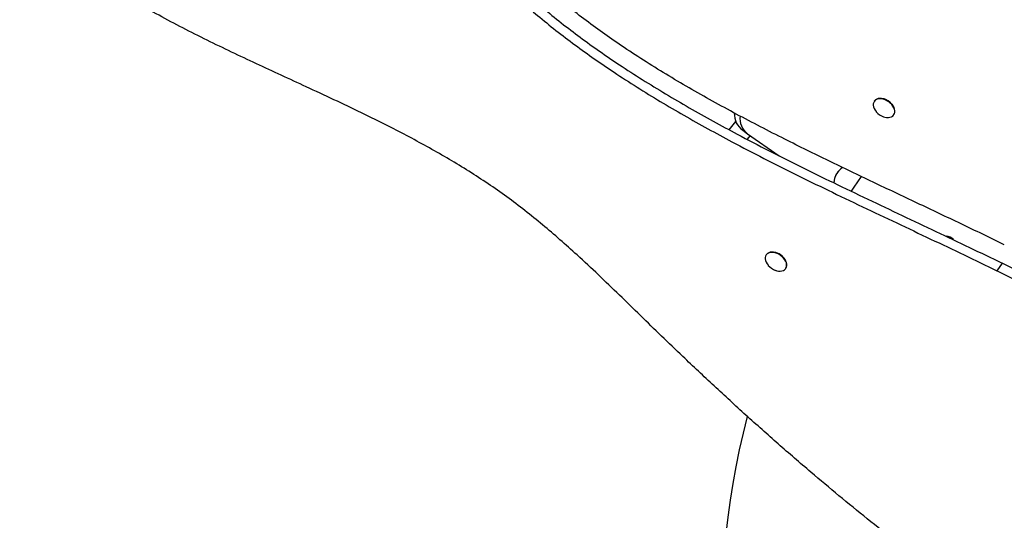
# Model space of a CAD drawing. Units: millimetres. Extents: x 931.4 to 947.2, y 503 to 512.7.
# Drawn here: x 933.2 to 934.2, y 506.9 to 507.4 of the extents above; entities that cross this region are included whole.
import ezdxf

# ---------------------------------------------------------------- set-up
doc = ezdxf.new("R2010")
doc.units = ezdxf.units.MM

# ---------------------------------------------------------------- blocks, each defined once
blk = doc.blocks.new('asd')
at = {"linetype": 'Continuous'}
for p, q in [((934.07743, 507.29177), (934.07718, 507.29142)), ((934.08702, 507.29378), (934.08683, 507.29383)), ((934.09497, 507.28862), (934.09571, 507.28768)), ((934.09583, 507.28752), (934.09571, 507.28768)), ((934.09684, 507.27763), (934.09708, 507.27798)), ((933.9307, 507.26258), (933.93722, 507.271)), ((933.94425, 507.26219), (933.94918, 507.25873)), ((933.95167, 507.25698), (933.94864, 507.25307)), ((933.94918, 507.25873), (933.98105, 507.23637)), ((933.96821, 507.13656), (933.96797, 507.13622)), ((933.9778, 507.13858), (933.97761, 507.13863)), ((933.98575, 507.13341), (933.9865, 507.13247)), ((933.98661, 507.13232), (933.9865, 507.13247)), ((934.2065, 507.12779), (934.20113, 507.12014)), ((933.98762, 507.12243), (933.98787, 507.12277))]:
    blk.add_line(p, q, dxfattribs=at)
at = {"linetype": 'Continuous', "flags": 128}
for points in [[(934.08655, 507.27585), (934.08776, 507.27548), (934.08963, 507.27511), (934.09142, 507.27504), (934.09307, 507.27525), (934.09454, 507.27575), (934.09578, 507.27651), (934.09676, 507.27752), (934.09743, 507.27873), (934.0978, 507.28013), (934.09783, 507.28166), (934.09754, 507.28327), (934.09692, 507.28493), (934.09601, 507.28657), (934.09482, 507.28815), (934.09339, 507.28962), (934.09177, 507.29093), (934.09001, 507.29205), (934.08815, 507.29294), (934.08626, 507.29358), (934.0844, 507.29394), (934.08261, 507.29402), (934.08095, 507.2938), (934.07948, 507.29331), (934.07824, 507.29255), (934.07727, 507.29154), (934.07659, 507.29032), (934.07623, 507.28893), (934.0762, 507.2874), (934.07649, 507.28578), (934.0771, 507.28413), (934.07802, 507.28249), (934.07901, 507.28114)], [(934.09708, 507.27798), (934.09768, 507.27908), (934.09804, 507.28047), (934.09807, 507.282), (934.09778, 507.28362), (934.09716, 507.28527), (934.09625, 507.28691), (934.09506, 507.28849), (934.09363, 507.28996), (934.09201, 507.29128), (934.09025, 507.2924), (934.08839, 507.29329), (934.0865, 507.29393), (934.08464, 507.29429), (934.08285, 507.29436), (934.0812, 507.29415), (934.07973, 507.29365), (934.07849, 507.29289), (934.07751, 507.29189), (934.07743, 507.29177)], [(934.0641, 507.21543), (934.05656, 507.2048), (934.05373, 507.20071)], [(933.97733, 507.12065), (933.97855, 507.12027), (933.98041, 507.11991), (933.9822, 507.11984), (933.98385, 507.12005), (933.98532, 507.12054), (933.98656, 507.12131), (933.98754, 507.12231), (933.98822, 507.12353), (933.98858, 507.12492), (933.98861, 507.12645), (933.98832, 507.12807), (933.9877, 507.12972), (933.98679, 507.13136), (933.9856, 507.13294), (933.98417, 507.13441), (933.98255, 507.13573), (933.98079, 507.13685), (933.97894, 507.13774), (933.97705, 507.13838), (933.97518, 507.13874), (933.97339, 507.13881), (933.97174, 507.1386), (933.97027, 507.1381), (933.96903, 507.13734), (933.96805, 507.13634), (933.96737, 507.13512), (933.96701, 507.13372), (933.96698, 507.13219), (933.96727, 507.13058), (933.96789, 507.12892), (933.9688, 507.12728), (933.9698, 507.12593)], [(933.98787, 507.12277), (933.98846, 507.12387), (933.98882, 507.12527), (933.98885, 507.1268), (933.98856, 507.12841), (933.98795, 507.13007), (933.98703, 507.13171), (933.98584, 507.13329), (933.98442, 507.13476), (933.9828, 507.13607), (933.98103, 507.13719), (933.97918, 507.13808), (933.97729, 507.13872), (933.97542, 507.13908), (933.97363, 507.13916), (933.97198, 507.13894), (933.97051, 507.13845), (933.96927, 507.13769), (933.96829, 507.13668), (933.96821, 507.13656)]]:
    blk.add_lwpolyline(points, dxfattribs=at)
at = {"linetype": 'Continuous'}
for centre, radius, start, end in [((934.08216, 507.2776), 0.0169, 40.70867, 73.31003), ((933.95574, 507.27857), 0.02001, 176.96034, 234.94892), ((933.95574, 507.27857), 0.02001, 177.1811, 234.94892), ((933.96006, 507.27384), 0.01862, 171.86711, 234.27399), ((933.96016, 507.27389), 0.01871, 172.0875, 234.0952), ((934.09237, 507.29216), 0.01731, 219.53403, 220.61161), ((934.09237, 507.29216), 0.01731, 220.61161, 250.36321), ((934.05725, 507.20737), 0.02111, 125.11115, 175.34875), ((934.05707, 507.20742), 0.02093, 144.82055, 175.66416), ((934.05728, 507.20735), 0.02114, 125.15856, 144.98248), ((934.1487, 507.1432), 0.01201, 44.63235, 84.55603), ((933.97295, 507.12239), 0.0169, 40.70867, 73.31003), ((932.4673, 503.60996), 3.92428, 57.05178, 63.69236), ((933.98315, 507.13695), 0.01731, 219.53403, 220.61161), ((933.98315, 507.13695), 0.01731, 220.61161, 250.36321), ((932.46193, 503.60231), 3.92428, 57.05178, 63.69236), ((934.66406, 506.78166), 0.74034, 165.02181, 330.79341)]:
    blk.add_arc(centre, radius, start, end, dxfattribs=at)
for points, knots in [([(934.2086, 507.14654), (934.19405, 507.15359), (934.16476, 507.16777), (934.12048, 507.18867), (934.07586, 507.20974), (934.03122, 507.2311), (933.9933, 507.24978), (933.96218, 507.26565), (933.9378, 507.27845), (933.91373, 507.29154), (933.89003, 507.30494), (933.86676, 507.31869), (933.84397, 507.33284), (933.82252, 507.3469), (933.8024, 507.36085), (933.78361, 507.37465), (933.76538, 507.38889), (933.74778, 507.4036), (933.73206, 507.41772), (933.71812, 507.43115), (933.70583, 507.44378), (933.69406, 507.45674), (933.68285, 507.47005), (933.67239, 507.48349), (933.66269, 507.49703), (933.65374, 507.51067), (933.64542, 507.52461), (933.63774, 507.53886), (933.63074, 507.5534), (933.62456, 507.56794), (933.61917, 507.58247), (933.61453, 507.59698), (933.61056, 507.61175), (933.60722, 507.62678), (933.60561, 507.6368), (933.60479, 507.64188)], [0, 0, 0, 0, 0.057932, 0.11667, 0.175857, 0.235149, 0.294214, 0.32715, 0.359879, 0.392361, 0.424568, 0.456477, 0.488077, 0.519368, 0.546995, 0.574406, 0.60163, 0.628697, 0.655658, 0.676806, 0.697958, 0.71915, 0.74042, 0.761812, 0.78236, 0.803105, 0.824093, 0.845374, 0.867, 0.889025, 0.910209, 0.931846, 0.95399, 0.97669, 1, 1, 1, 1]), ([(933.58501, 507.60987), (933.58667, 507.60441), (933.58996, 507.59358), (933.59596, 507.57738), (933.60266, 507.56142), (933.61012, 507.54572), (933.61826, 507.53038), (933.62704, 507.51542), (933.6364, 507.50084), (933.64636, 507.48658), (933.65743, 507.47195), (933.66965, 507.45702), (933.68308, 507.44186), (933.6971, 507.42716), (933.71164, 507.41293), (933.72666, 507.39916), (933.74302, 507.38503), (933.76078, 507.37063), (933.77997, 507.35601), (933.79957, 507.34192), (933.82049, 507.32767), (933.84273, 507.31331), (933.86629, 507.29886), (933.89018, 507.28489), (933.91434, 507.27134), (933.94126, 507.2568), (933.97093, 507.24137), (934.00332, 507.2251), (934.03657, 507.20885), (934.07055, 507.19257), (934.10514, 507.1762), (934.13939, 507.16002), (934.17316, 507.14398), (934.19546, 507.13316), (934.2065, 507.12779)], [0, 0, 0, 0, 0.0248472, 0.0492677, 0.0733025, 0.0969885, 0.1203611, 0.1430425, 0.1654792, 0.1876962, 0.2097186, 0.2348584, 0.2598041, 0.284586, 0.3092357, 0.3337812, 0.3582556, 0.3870504, 0.4158258, 0.4446073, 0.4734259, 0.5063644, 0.5394013, 0.5725456, 0.6057965, 0.6391432, 0.6829197, 0.7267574, 0.7705709, 0.8173673, 0.8638726, 0.9099263, 0.9553612, 1, 1, 1, 1]), ([(933.57964, 507.60222), (933.5813, 507.59675), (933.58459, 507.58592), (933.59059, 507.56973), (933.59729, 507.55377), (933.60475, 507.53807), (933.61289, 507.52273), (933.62167, 507.50776), (933.63103, 507.49319), (933.641, 507.47893), (933.65206, 507.4643), (933.66428, 507.44937), (933.67771, 507.43421), (933.69173, 507.41951), (933.70627, 507.40528), (933.72129, 507.39151), (933.73766, 507.37738), (933.75542, 507.36298), (933.7746, 507.34836), (933.79421, 507.33427), (933.81512, 507.32002), (933.83736, 507.30566), (933.86093, 507.29121), (933.88481, 507.27724), (933.90897, 507.26369), (933.93589, 507.24915), (933.96556, 507.23372), (933.99795, 507.21745), (934.0312, 507.2012), (934.06519, 507.18492), (934.09977, 507.16855), (934.13402, 507.15237), (934.1678, 507.13633), (934.19009, 507.12551), (934.20113, 507.12014)], [0, 0, 0, 0, 0.024847, 0.049268, 0.073303, 0.096989, 0.120361, 0.143042, 0.165479, 0.187696, 0.209719, 0.234858, 0.259804, 0.284586, 0.309236, 0.333781, 0.358256, 0.38705, 0.415826, 0.444607, 0.473426, 0.506364, 0.539401, 0.572546, 0.605796, 0.639143, 0.68292, 0.726757, 0.770571, 0.817367, 0.863873, 0.909926, 0.955361, 1, 1, 1, 1]), ([(934.62845, 506.5701), (934.61865, 506.57271), (934.59914, 506.57789), (934.56993, 506.58677), (934.54097, 506.59637), (934.51226, 506.60675), (934.48396, 506.6178), (934.45606, 506.62949), (934.42857, 506.64177), (934.4013, 506.6547), (934.37256, 506.66912), (934.34238, 506.68513), (934.31083, 506.70287), (934.2796, 506.72138), (934.2487, 506.74063), (934.21812, 506.76058), (934.18786, 506.7812), (934.15793, 506.80243), (934.12831, 506.82426), (934.09902, 506.84663), (934.07004, 506.86952), (934.04138, 506.89288), (934.01134, 506.91809), (933.97999, 506.94521), (933.94743, 506.97426), (933.91529, 507.00373), (933.88692, 507.03044), (933.86216, 507.05422), (933.84091, 507.07495), (933.81972, 507.09563), (933.79843, 507.11611), (933.77842, 507.13479), (933.75964, 507.15161), (933.74212, 507.1666), (933.72421, 507.18109), (933.70583, 507.19499), (933.68692, 507.20822), (933.66755, 507.22082), (933.64775, 507.23286), (933.62758, 507.2444), (933.60709, 507.25551), (933.58417, 507.26737), (933.55882, 507.2799), (933.53107, 507.29311), (933.50407, 507.30566), (933.47794, 507.3177), (933.45276, 507.32934), (933.42774, 507.3411), (933.40294, 507.35309), (933.37845, 507.36541), (933.35435, 507.37816), (933.33316, 507.39008), (933.31482, 507.40104), (933.29922, 507.41088), (933.28393, 507.42109), (933.269, 507.43171), (933.25445, 507.44276), (933.24031, 507.45429), (933.22657, 507.4663), (933.21788, 507.4747), (933.21351, 507.47892)], [0, 0, 0, 0, 0.018985, 0.037784, 0.056423, 0.074925, 0.093316, 0.111289, 0.129194, 0.147047, 0.164865, 0.186051, 0.207227, 0.228413, 0.249624, 0.270871, 0.292164, 0.31351, 0.334914, 0.356376, 0.377897, 0.399475, 0.421105, 0.446657, 0.47226, 0.497899, 0.523555, 0.541124, 0.558681, 0.576198, 0.593642, 0.610987, 0.624538, 0.638021, 0.651448, 0.664845, 0.678248, 0.691691, 0.705198, 0.718783, 0.732452, 0.7462, 0.764312, 0.782515, 0.80077, 0.817267, 0.833731, 0.850125, 0.866416, 0.882577, 0.898588, 0.914441, 0.925251, 0.935994, 0.946681, 0.957327, 0.967954, 0.978586, 0.989255, 1, 1, 1, 1])]:
    blk.add_open_spline(points, degree=3, knots=knots, dxfattribs=at)

msp = doc.modelspace()

# ---------------------------------------------------------------- block references
msp.add_blockref('asd', (0, 0))

doc.saveas('drawing.dxf')
